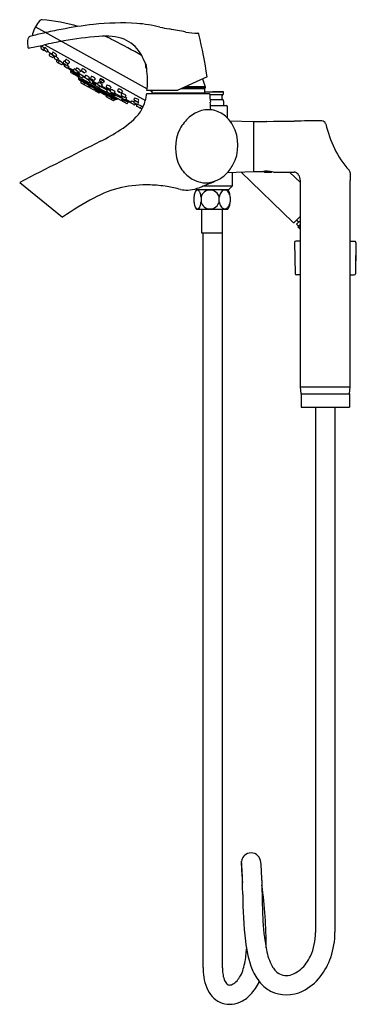
# Model space of a CAD drawing. Units: inches. Extents: x 5132.4 to 5142, y 585.5 to 613.5.
import ezdxf

# ---------------------------------------------------------------- set-up
doc = ezdxf.new("R2010")
doc.units = ezdxf.units.IN
doc.header["$LTSCALE"] = 0.64311
doc.header["$MEASUREMENT"] = 0
doc.layers.get('0').update_dxf_attribs({"color": 255, "linetype": 'CONTINUOUS'})
doc.layers.get('Defpoints').update_dxf_attribs({"linetype": 'CONTINUOUS'})
doc.styles.get("Standard").update_dxf_attribs({"font": 'txt', "width": 0.8})

msp = doc.modelspace()

# ---------------------------------------------------------------- linework, layer by layer
for p, q in [((5132.83, 613.325), (5136.015, 611.56)), ((5132.989, 612.738), (5133.014, 612.78)), ((5132.996, 612.707), (5133.064, 612.661)), ((5133.095, 612.734), (5133.071, 612.692)), ((5133.101, 612.815), (5135.966, 611.226)), ((5133.196, 612.643), (5133.178, 612.621)), ((5133.248, 612.574), (5133.225, 612.531)), ((5133.232, 612.501), (5133.304, 612.456)), ((5133.331, 612.601), (5133.308, 612.56)), ((5133.351, 612.486), (5133.335, 612.463)), ((5133.362, 612.455), (5133.379, 612.486)), ((5133.435, 612.514), (5133.416, 612.49)), ((5133.431, 612.353), (5133.444, 612.379)), ((5133.472, 612.387), (5133.49, 612.411)), ((5133.51, 612.365), (5133.489, 612.321)), ((5133.644, 612.35), (5133.624, 612.309)), ((5133.678, 612.354), (5133.698, 612.393)), ((5133.441, 612.322), (5133.57, 612.249)), ((5133.6, 612.257), (5133.617, 612.281)), ((5133.668, 612.255), (5133.655, 612.229)), ((5133.663, 612.199), (5133.737, 612.157)), ((5133.752, 612.268), (5133.734, 612.242)), ((5133.784, 612.19), (5133.767, 612.165)), ((5133.768, 612.166), (5133.914, 612.085)), ((5133.787, 612.285), (5133.806, 612.312)), ((5133.853, 612.082), (5133.834, 612.044)), ((5133.933, 612.125), (5133.914, 612.085)), ((5134.002, 612.147), (5133.983, 612.109)), ((5134.114, 612.071), (5134.095, 612.044)), ((5134.162, 612.131), (5134.143, 612.094)), ((5134.274, 612.057), (5134.254, 612.028)), ((5135.984, 612.149), (5135.984, 612.247)), ((5135.984, 612.247), (5135.985, 612.247)), ((5135.984, 612.149), (5135.996, 612.149)), ((5135.996, 612.149), (5135.996, 612.213)), ((5135.996, 612.162), (5136.006, 612.162)), ((5133.841, 612.024), (5134.031, 611.918)), ((5134.043, 612.046), (5134.026, 612.021)), ((5134.027, 612.022), (5134.24, 611.904)), ((5134.059, 611.91), (5134.047, 611.886)), ((5134.047, 611.88), (5134.059, 611.845)), ((5134.047, 611.88), (5135.159, 611.263)), ((5134.053, 611.924), (5134.054, 611.926)), ((5134.066, 611.836), (5134.07, 611.833)), ((5134.067, 611.828), (5134.07, 611.834)), ((5134.069, 611.82), (5134.625, 611.512)), ((5134.07, 611.834), (5135.11, 611.257)), ((5134.133, 611.774), (5134.121, 611.748)), ((5134.152, 611.868), (5134.167, 611.898)), ((5134.159, 611.847), (5134.349, 611.742)), ((5134.258, 611.942), (5134.24, 611.904)), ((5134.372, 611.87), (5134.353, 611.84)), ((5134.354, 611.842), (5134.602, 611.704)), ((5134.423, 611.91), (5134.406, 611.873)), ((5134.539, 611.841), (5134.518, 611.81)), ((5134.675, 611.84), (5134.659, 611.806)), ((5134.788, 611.767), (5134.671, 611.832)), ((5134.793, 611.775), (5134.772, 611.743)), ((5137.722, 611.904), (5136.874, 611.509)), ((5137.592, 611.844), (5137.669, 611.611)), ((5134.126, 611.732), (5134.33, 611.619)), ((5134.217, 611.695), (5134.229, 611.721)), ((5134.346, 611.623), (5134.356, 611.639)), ((5134.356, 611.635), (5134.349, 611.621)), ((5134.354, 611.606), (5134.497, 611.527)), ((5134.37, 611.747), (5134.639, 611.597)), ((5134.371, 611.747), (5134.377, 611.758)), ((5134.394, 611.624), (5134.384, 611.602)), ((5134.513, 611.531), (5134.524, 611.547)), ((5134.53, 611.521), (5134.536, 611.535)), ((5134.535, 611.506), (5134.643, 611.446)), ((5134.618, 611.738), (5134.602, 611.703)), ((5134.628, 611.489), (5134.653, 611.477)), ((5134.632, 611.514), (5134.636, 611.519)), ((5134.648, 611.615), (5134.64, 611.598)), ((5134.646, 611.577), (5134.837, 611.472)), ((5134.736, 611.673), (5134.715, 611.64)), ((5134.715, 611.641), (5134.964, 611.503)), ((5134.865, 611.659), (5134.85, 611.626)), ((5134.858, 611.477), (5134.871, 611.499)), ((5134.985, 611.598), (5134.964, 611.564)), ((5134.979, 611.534), (5134.964, 611.502)), ((5135.189, 611.55), (5135.175, 611.518)), ((5135.312, 611.494), (5135.29, 611.458)), ((5136.874, 611.509), (5136.006, 611.509)), ((5136.107, 611.509), (5136.154, 611.483)), ((5136.154, 611.443), (5136.154, 611.509)), ((5137.65, 611.555), (5136.973, 611.555)), ((5137.669, 611.572), (5137.009, 611.572)), ((5137.669, 611.611), (5137.094, 611.611)), ((5137.62, 611.572), (5137.65, 611.555)), ((5137.65, 611.555), (5137.65, 611.443)), ((5137.669, 611.611), (5137.669, 611.572)), ((5134.653, 611.477), (5134.801, 611.397)), ((5134.658, 611.45), (5134.67, 611.468)), ((5134.84, 611.383), (5134.837, 611.378)), ((5134.85, 611.344), (5134.857, 611.358)), ((5134.855, 611.328), (5135.047, 611.222)), ((5134.857, 611.477), (5135.068, 611.36)), ((5135.1, 611.249), (5134.882, 611.369)), ((5134.994, 611.296), (5134.979, 611.272)), ((5135.063, 611.226), (5135.08, 611.252)), ((5135.071, 611.367), (5135.068, 611.361)), ((5135.074, 611.34), (5135.434, 611.141)), ((5135.1, 611.475), (5135.077, 611.44)), ((5135.077, 611.44), (5135.291, 611.322)), ((5135.1, 611.249), (5135.084, 611.255)), ((5135.11, 611.257), (5135.107, 611.251)), ((5135.11, 611.257), (5135.112, 611.256)), ((5135.124, 611.255), (5135.159, 611.263)), ((5135.164, 611.266), (5135.175, 611.284)), ((5135.286, 611.421), (5135.273, 611.39)), ((5135.306, 611.273), (5135.286, 611.24)), ((5135.303, 611.348), (5135.29, 611.321)), ((5135.41, 611.367), (5135.387, 611.33)), ((5135.428, 611.297), (5135.404, 611.259)), ((5135.404, 611.259), (5135.55, 611.178)), ((5135.645, 611.219), (5135.633, 611.19)), ((5135.641, 611.258), (5135.653, 611.288)), ((5135.757, 611.201), (5135.779, 611.239)), ((5136.006, 611.426), (5137.795, 611.426)), ((5136.183, 611.426), (5136.154, 611.443)), ((5136.154, 611.443), (5137.65, 611.443)), ((5137.65, 611.443), (5137.62, 611.426)), ((5137.65, 611.476), (5137.884, 611.481)), ((5137.65, 611.474), (5138.176, 611.474)), ((5137.798, 611.393), (5138.17, 611.393)), ((5137.809, 611.254), (5138.17, 611.254)), ((5138.176, 611.474), (5137.884, 611.481)), ((5138.18, 611.403), (5138.17, 611.393)), ((5138.17, 611.254), (5138.18, 611.245)), ((5138.195, 611.437), (5138.195, 611.455)), ((5138.195, 611.211), (5138.195, 611.08)), ((5135.455, 611.146), (5135.478, 611.183)), ((5135.562, 611.205), (5135.549, 611.177)), ((5135.633, 611.107), (5135.559, 611.147)), ((5135.679, 611.14), (5135.663, 611.116)), ((5135.716, 611.084), (5135.727, 611.111)), ((5135.856, 610.984), (5135.726, 611.054)), ((5135.771, 611.171), (5135.748, 611.132)), ((5135.855, 611.065), (5135.83, 611.024)), ((5135.894, 611.045), (5135.905, 611.072)), ((5137.822, 611.08), (5138.28, 611.08)), ((5138.299, 611.06), (5138.299, 610.784)), ((5138.375, 610.643), (5139.047, 610.623)), ((5139.047, 610.623), (5139.047, 609.201)), ((5139.047, 610.623), (5139.421, 610.623)), ((5139.423, 610.623), (5139.421, 610.623)), ((5139.423, 610.623), (5139.614, 610.64)), ((5139.616, 610.64), (5140.207, 610.64)), ((5138.308, 609.177), (5139.047, 609.204)), ((5138.435, 609.182), (5138.435, 608.781)), ((5138.681, 609.191), (5140.181, 607.75)), ((5139.047, 609.201), (5139.335, 609.201)), ((5139.34, 609.202), (5139.358, 609.185)), ((5139.358, 609.185), (5139.555, 609.185)), ((5139.555, 609.185), (5139.564, 609.194)), ((5139.614, 609.184), (5140.207, 609.184)), ((5140.069, 609.184), (5140.383, 608.891)), ((5141.8, 609.16), (5141.798, 608.949)), ((5132.382, 608.894), (5133.605, 607.903)), ((5137.431, 608.682), (5137.403, 608.711)), ((5138.435, 608.781), (5137.591, 608.781)), ((5138.435, 608.781), (5138.337, 608.682)), ((5140.383, 603.067), (5140.383, 608.949)), ((5141.798, 603.067), (5141.798, 608.949)), ((5137.349, 608.47), (5137.349, 608.343)), ((5138.337, 608.682), (5137.418, 608.682)), ((5137.55, 608.47), (5137.55, 608.343)), ((5138.069, 608.343), (5138.069, 608.47)), ((5138.386, 608.343), (5138.386, 608.47)), ((5137.418, 608.131), (5138.316, 608.131)), ((5137.525, 608.119), (5137.525, 608.131)), ((5138.21, 608.119), (5138.21, 608.131)), ((5138.21, 608.119), (5137.525, 608.119)), ((5137.568, 608.111), (5137.568, 607.458)), ((5138.166, 607.458), (5138.166, 608.111)), ((5140.208, 607.751), (5140.383, 607.926)), ((5140.276, 607.703), (5140.383, 607.81)), ((5140.332, 607.648), (5140.276, 607.703)), ((5140.293, 607.808), (5140.337, 607.764)), ((5140.323, 607.615), (5140.332, 607.648)), ((5140.323, 607.615), (5140.328, 607.62)), ((5140.383, 607.554), (5140.323, 607.615)), ((5140.328, 607.62), (5140.383, 607.564)), ((5140.332, 607.648), (5140.383, 607.699)), ((5137.568, 607.458), (5138.166, 607.458)), ((5137.608, 586.524), (5137.608, 607.458)), ((5138.16, 586.513), (5138.16, 607.458)), ((5140.216, 607.18), (5140.232, 606.29)), ((5140.383, 607.215), (5140.251, 607.215)), ((5141.798, 607.215), (5141.93, 607.215)), ((5141.965, 607.18), (5141.959, 606.838)), ((5141.967, 606.815), (5141.957, 606.815)), ((5141.977, 606.805), (5141.967, 606.815)), ((5141.967, 606.815), (5141.967, 606.655)), ((5141.977, 606.665), (5141.977, 606.805)), ((5141.956, 606.636), (5141.95, 606.29)), ((5141.954, 606.655), (5141.967, 606.655)), ((5141.967, 606.655), (5141.977, 606.665)), ((5140.383, 606.255), (5140.267, 606.255)), ((5141.798, 606.255), (5141.915, 606.255)), ((5140.383, 603.065), (5140.383, 603.067)), ((5140.401, 602.867), (5140.383, 603.065)), ((5140.383, 603.065), (5141.798, 603.065)), ((5140.401, 602.865), (5140.401, 602.867)), ((5140.401, 602.865), (5140.401, 602.491)), ((5140.401, 602.865), (5141.781, 602.865)), ((5141.781, 602.867), (5141.798, 603.065)), ((5141.781, 602.865), (5141.781, 602.867)), ((5141.781, 602.865), (5141.781, 602.491)), ((5141.798, 603.065), (5141.798, 603.067)), ((5140.401, 602.491), (5141.781, 602.491)), ((5140.815, 602.491), (5140.815, 587.521)), ((5141.366, 602.491), (5141.366, 587.534))]:
    msp.add_line(p, q)
for centre, radius, start, end in [((5133.586, 612.906), 0.865, 136.4429, 165.5486), ((5133.018, 613.447), 0.0802, 84.6133, 136.7859), ((5132.488, 607.879), 5.674, 74.0368, 84.569), ((5136.205, 599.398), 14.102, 100.8122, 102.8435), ((5135.723, 602.149), 11.309, 96.285, 101.0236), ((5135.262, 606.645), 6.79, 86.129, 96.5723), ((5135.481, 609.734), 3.693, 75.9793, 86.2896), ((5137.753, 619.431), 6.267, 257.3081, 259.8298), ((5127.209, 560.568), 53.533, 79.3328, 79.8467), ((5137.451, 615.02), 1.874, 259.772, 270.2317), ((5132.666, 612.915), 0.0594, 160.7735, 181.4013), ((5134.116, 612.916), 1.51, 180.1169, 186.1971), ((5131.71, 613.248), 0.953, 340.7735, 345.6465), ((5132.674, 613), 0.0428, 121.264, 164.0981), ((5132.757, 612.857), 0.208, 107.0147, 120.1794), ((5136.058, 600.045), 13.438, 102.8435, 104.4896), ((5132.826, 613.101), 0.08, 165.1686, 202.8195), ((5137.221, 593.405), 19.842, 100.3894, 102.1021), ((5135.258, 604.196), 8.874, 94.0305, 100.4914), ((5134.831, 610.572), 2.484, 85.7269, 94.5378), ((5132.335, 607.496), 6.086, 63.3761, 65.992), ((5134.96, 612.022), 1.028, 67.3046, 86.8597), ((5127.109, 597.247), 17.59, 60.1745, 63.1197), ((5134.975, 612.057), 0.99, 32.0067, 67.3046), ((5137.46, 613.118), 0.0276, 34.3408, 91.9288), ((5137.432, 613.104), 0.0585, 9.6105, 30.5908), ((5125.065, 610.1), 12.785, 8.1126, 13.6349), ((5132.691, 612.76), 0.0761, 184.9126, 195.4305), ((5132.645, 612.747), 0.0282, 195.4305, 270.164), ((5132.64, 612.82), 0.101, 272.8114, 282.7626), ((-20101.143, 119329.611), 121369.044, 281.99988511, 282.00007749), ((5133.01, 612.726), 0.0236, 150.1004, 236.0008), ((5138.532, 618.659), 8.062, 226.6781, 227.4923), ((5133.078, 612.68), 0.0236, 235.9992, 283.2664), ((5133.092, 612.681), 0.0242, 151.0944, 230.922), ((5133.615, 613.39), 0.905, 233.5304, 238.9355), ((5132.834, 612.344), 0.47, 39.6286, 56.2882), ((5133.316, 612.943), 0.367, 233.1659, 239.321), ((5132.91, 612.336), 0.365, 53.1481, 59.3388), ((5133.159, 612.635), 0.0239, 240.7454, 321.8976), ((5138.532, 618.659), 8.062, 228.4367, 229.0356), ((5133.246, 612.52), 0.0237, 152.1715, 234.7263), ((5132.592, 611.701), 1.092, 45.9418, 53.0889), ((5133.316, 612.477), 0.0237, 239.9124, 323.8725), ((5133.33, 612.548), 0.0246, 151.7778, 234.7498), ((5133.659, 612.98), 0.568, 232.7829, 240.9781), ((5133.313, 612.528), 0.075, 55.6211, 76.6047), ((5133.247, 612.347), 0.191, 51.0257, 62.8766), ((5133.455, 612.667), 0.193, 231.0905, 242.8118), ((5138.532, 618.659), 8.062, 229.9992, 230.1793), ((5133.125, 612.255), 0.407, 41.8544, 55.4409), ((5133.384, 612.444), 0.0242, 153.309, 236.0186), ((5133.953, 613.291), 1.045, 236.0971, 240.703), ((5133.397, 612.506), 0.0254, 238.7913, 320.7675), ((5133.066, 612.006), 0.588, 44.4894, 54.2683), ((5133.406, 612.507), 0.0294, 13.017, 41.3055), ((5133.453, 612.343), 0.0236, 154.1162, 240.0008), ((5133.453, 612.401), 0.0238, 242.5511, 324.0503), ((5133.083, 611.72), 0.774, 46.4517, 59.744), ((5133.469, 612.403), 0.022, 19.6901, 41.9173), ((5133.501, 612.337), 0.0294, 64.3271, 73.0895), ((5133.648, 612.344), 0.00702, 70.3122, 116.4831), ((5133.603, 612.229), 0.13, 55.9882, 68.7595), ((5133.7, 612.342), 0.0251, 153.2327, 234.6399), ((5133.704, 612.371), 0.0228, 65.6842, 104.2076), ((5133.603, 612.157), 0.259, 39.9463, 64.8599), ((5134.585, 611.814), 1.45, 21.0956, 32.0067), ((5135.622, 612.11), 0.387, 352.5227, 35.543), ((5133.516, 612.31), 0.0291, 158.1568, 216.6289), ((5133.581, 612.27), 0.0237, 241.3745, 325.8969), ((5138.532, 618.659), 8.062, 232.3864, 232.8104), ((5133.646, 612.299), 0.0251, 155.0807, 235.8754), ((5134.058, 612.903), 0.756, 235.7522, 241.9218), ((5133.804, 612.483), 0.264, 234.6089, 243.1467), ((5133.532, 612.033), 0.262, 54.5754, 63.1802), ((5133.676, 612.219), 0.0237, 154.4893, 236.7508), ((5133.948, 612.664), 0.431, 232.4948, 243.0234), ((5133.714, 612.258), 0.0251, 240.7237, 322.5727), ((5133.793, 612.417), 0.138, 229.8725, 246.2397), ((5133.649, 612.187), 0.136, 49.7448, 66.3674), ((5133.467, 611.873), 0.45, 46.3346, 54.2626), ((5133.747, 612.178), 0.0237, 243.3582, 325.9869), ((5133.692, 612.235), 0.0696, 31.5696, 47.8446), ((5133.766, 612.305), 0.0288, 241.5326, 316.9565), ((5133.748, 612.269), 0.00468, 344.4808, 31.5696), ((5137.599, 616.737), 5.979, 230.0113, 233.6695), ((5133.761, 612.181), 0.0249, 22.1281, 46.1604), ((5133.788, 612.312), 0.0182, 359.1824, 39.9463), ((5133.849, 612.084), 0.00466, 338.7546, 43.8791), ((5133.84, 612.045), 0.0441, 57.9926, 73.9968), ((5132.933, 610.682), 1.681, 48.034, 56.39), ((5133.935, 612.075), 0.0238, 154.611, 239.0013), ((5134.674, 613.299), 1.453, 238.8913, 242.2623), ((5133.935, 612.125), 0.00166, 93.5373, 150.5328), ((5133.934, 612.107), 0.019, 76.5975, 89.5276), ((5133.895, 612.003), 0.131, 60.3019, 70.4764), ((5133.773, 611.782), 0.383, 56.9659, 60.7189), ((5134.005, 612.098), 0.024, 153.8672, 227.9656), ((5134.29, 612.5), 0.516, 234.3422, 243.9997), ((5134.005, 612.146), 0.00336, 86.4782, 147.6588), ((5134.003, 612.111), 0.0382, 68.0102, 86.4782), ((5134.133, 612.236), 0.208, 234.1479, 244.9958), ((5133.925, 611.882), 0.204, 54.0367, 65.1071), ((5133.902, 611.883), 0.288, 44.1113, 66.3851), ((5134.086, 612.063), 0.03, 22.6221, 41.6759), ((5134.111, 612.073), 0.00357, 331.1117, 22.6221), ((5134.165, 612.083), 0.0245, 153.9468, 225.2032), ((5134.343, 612.305), 0.309, 230.888, 248.1459), ((5134.171, 612.1), 0.0328, 64.2927, 106.7973), ((5134.245, 612.14), 0.115, 229.5846, 249.3184), ((5134.128, 611.942), 0.118, 49.8447, 69.0583), ((5134.087, 611.896), 0.253, 46.109, 67.1946), ((5134.235, 612.049), 0.0403, 11.347, 46.109), ((5134.814, 611.914), 1.208, 15.5638, 18.9854), ((5136.036, 612.198), 0.0714, 136.3972, 223.6028), ((5134.628, 611.862), 1.401, 9.5646, 12.3958), ((5133.818, 611.748), 2.211, 0.1455, 8.1223), ((5133.849, 612.037), 0.0157, 153.5, 241), ((5134.169, 612.211), 0.273, 221.7013, 228.354), ((5134.645, 612.752), 0.993, 228.5713, 231.8483), ((5134.007, 612.034), 0.0237, 247.828, 326.2957), ((5133.51, 611.359), 0.819, 50.7476, 52.6619), ((5133.706, 611.587), 0.519, 43.4167, 51.571), ((5134.039, 611.932), 0.0157, 240.9995, 328.5), ((5134.292, 612.302), 0.421, 231.8483, 239.5767), ((5134.054, 611.882), 0.00787, 154, 199.8071), ((5134.058, 611.924), 0.00468, 65.8806, 144.4856), ((5134.047, 611.922), 0.0143, 24.9739, 45.2065), ((5134.052, 611.914), 0.00787, 334, 53.923), ((-543.445, -9630.677), 11710.885, 60.9997348, 61.0002679), ((5134.078, 611.852), 0.0197, 199.807, 234.4627), ((5134.075, 612.057), 0.0242, 241.9864, 325.392), ((5134.072, 611.825), 0.00584, 152.45, 234.9875), ((5136.663, 615.486), 4.491, 234.7102, 235.7188), ((5134.089, 611.957), 0.0213, 239.5767, 258.0922), ((5134.055, 611.921), 0.036, 32.4896, 40.5697), ((5134.085, 611.938), 0.0012, 251.6328, 4.42), ((5134.079, 611.936), 0.00793, 14.5218, 32.5886), ((5134.124, 611.777), 0.00962, 341.5458, 24.5968), ((5133.996, 611.515), 0.299, 57.5086, 62.7894), ((5134.167, 611.861), 0.0157, 153.5, 241), ((5134.152, 611.907), 0.0184, 327.5334, 350.1984), ((5134.166, 611.856), 0.0481, 71.378, 85.9063), ((5133.966, 611.392), 0.554, 57.2747, 67.1), ((5134.234, 612.042), 0.0245, 254.5589, 324.9282), ((5134.262, 611.894), 0.0237, 154.8464, 232.079), ((5134.907, 612.953), 1.264, 238.513, 242.3857), ((5134.263, 611.915), 0.0272, 68.1163, 100.2767), ((5133.873, 611.226), 0.743, 48.7983, 58.1593), ((5134.145, 611.635), 0.331, 48.1829, 67.2596), ((5134.333, 611.854), 0.0238, 241.0223, 326.4393), ((5134.245, 611.657), 0.174, 41.3547, 47.4201), ((5134.35, 611.865), 0.0228, 13.674, 46.8851), ((5134.351, 611.749), 0.0337, 21.6827, 42.851), ((5134.428, 611.863), 0.0242, 154.9775, 231.2367), ((5134.675, 612.221), 0.459, 235.1084, 246.4094), ((5134.43, 611.896), 0.0154, 74.3117, 119.0164), ((5134.545, 611.988), 0.191, 234.6127, 246.4476), ((5134.358, 611.658), 0.19, 54.5706, 66.4897), ((5134.363, 611.678), 0.244, 45.609, 72.905), ((5134.498, 611.823), 0.024, 253.4258, 326.2062), ((5134.521, 611.84), 0.0179, 2.9752, 43.9793), ((5134.681, 611.796), 0.0242, 155.2437, 208.7534), ((5134.696, 611.807), 0.0421, 212.2656, 233.6385), ((5134.886, 612.082), 0.377, 235.1316, 246.8685), ((5134.679, 611.839), 0.00453, 108.9979, 154.0198), ((5134.683, 611.827), 0.0169, 82.8533, 108.9979), ((5134.673, 611.747), 0.0977, 69.765, 82.8533), ((5134.618, 611.597), 0.257, 52.4089, 69.5911), ((5134.714, 611.724), 0.0977, 39.1467, 52.235), ((5134.777, 611.775), 0.0169, 13.0022, 39.1467), ((5134.789, 611.778), 0.00453, 327.9802, 13.0022), ((5134.132, 611.743), 0.0118, 155, 241.0032), ((5133.195, 610.232), 1.812, 55.1991, 57.9232), ((5134.228, 611.69), 0.0118, 155, 240.9736), ((5134.216, 611.724), 0.0137, 345.7849, 18.2673), ((5134.207, 611.659), 0.0725, 63.3766, 72.4951), ((5134.057, 611.361), 0.407, 61.1208, 63.3766), ((5133.923, 611.11), 0.691, 50.3324, 61.368), ((5134.336, 611.63), 0.0118, 241, 326.9968), ((5134.36, 611.616), 0.0118, 155, 241.0032), ((5134.357, 611.756), 0.0157, 240.9995, 328.5), ((5135.58, 613.762), 2.455, 240.0219, 240.996), ((5134.362, 611.635), 0.00715, 75.7345, 147), ((5134.383, 611.755), 0.00698, 96.2474, 156.5725), ((5134.395, 611.597), 0.0119, 155.0751, 237.5307), ((5134.375, 611.63), 0.0201, 343.0103, 5.5626), ((5134.341, 611.466), 0.174, 63.261, 71.9668), ((5134.056, 610.901), 0.806, 55.8457, 63.2546), ((5134.454, 611.754), 0.00507, 83.4155, 199.4126), ((5134.482, 611.762), 0.0342, 197.6113, 223.6281), ((5134.454, 611.711), 0.048, 71.634, 89.8755), ((5134.618, 611.901), 0.229, 225.2106, 247.3932), ((5134.475, 611.758), 0.00656, 206.4551, 232.4248), ((5134.468, 611.733), 0.022, 78.9742, 87.149), ((5134.393, 611.552), 0.218, 49.5807, 69.587), ((5134.516, 611.811), 0.0732, 232.4248, 242.32), ((5133.59, 610.045), 1.921, 60.8147, 62.32), ((5134.503, 611.537), 0.0118, 241, 326.9968), ((5134.42, 611.436), 0.16, 46.1647, 56.0773), ((5135.855, 614.034), 2.825, 241.8275, 244.2709), ((5134.531, 611.543), 0.00889, 91.9694, 147), ((5137.311, 616.489), 5.673, 240.5712, 242.058), ((5134.847, 612.273), 0.793, 245.9974, 251.58), ((5134.674, 611.953), 0.274, 237.4079, 240.1585), ((5134.54, 611.516), 0.0118, 155, 241.0032), ((5134.564, 611.772), 0.0886, 247.3932, 256.36), ((5134.456, 611.623), 0.123, 39.6443, 50.3083), ((5134.55, 611.714), 0.029, 256.36, 275.9857), ((5134.528, 611.682), 0.0304, 19.6177, 40.0698), ((5134.552, 611.69), 0.00541, 288.4368, 25.2024), ((5134.816, 612.218), 0.732, 252.5248, 254.9719), ((5134.624, 611.693), 0.0237, 155.1696, 231.8739), ((5135.535, 613.41), 2.109, 243.8377, 244.4257), ((5135.151, 612.559), 1.038, 238.5311, 243.4689), ((5134.621, 611.737), 0.00258, 101.565, 151.6615), ((5134.623, 611.726), 0.0137, 82.8173, 101.565), ((5135.384, 613.09), 1.755, 244.3686, 246.7121), ((5134.6, 611.616), 0.126, 67.462, 78.5953), ((5134.628, 611.517), 0.00573, 239.8795, 329.3081), ((5134.922, 612.146), 0.565, 239.0041, 242.9961), ((5134.375, 611.16), 0.563, 58.9966, 63.0035), ((5134.611, 611.486), 0.0421, 57.4311, 60.5113), ((5134.612, 611.49), 0.0379, 51.4875, 55.0155), ((5134.635, 611.519), 0.000479, 2.8844, 51.4875), ((5134.654, 611.591), 0.0157, 153.5, 241.0005), ((5134.506, 611.396), 0.365, 54.9138, 67.0862), ((5134.654, 611.609), 0.0138, 82.3205, 115.8523), ((5134.639, 611.618), 0.00956, 342.1333, 22.5243), ((5134.633, 611.455), 0.169, 69.22, 82.3205), ((5134.695, 611.653), 0.0237, 250.1261, 326.8304), ((5134.76, 611.854), 0.115, 231.1301, 250.8704), ((5134.651, 611.658), 0.113, 50.9451, 71.0555), ((5134.435, 610.929), 0.732, 56.5045, 69.3332), ((5134.643, 611.592), 0.126, 43.4048, 54.5381), ((5134.723, 611.67), 0.0137, 20.4351, 39.1827), ((5134.734, 611.674), 0.00258, 330.3386, 20.4351), ((5134.753, 611.774), 0.0421, 248.3616, 269.7345), ((5134.752, 611.756), 0.0242, 273.2466, 326.7563), ((5134.714, 611.35), 0.226, 46.0596, 56.5045), ((5134.872, 611.616), 0.024, 155.7938, 228.5742), ((5135.115, 611.976), 0.459, 235.5906, 246.8917), ((5134.874, 611.644), 0.0179, 78.0208, 119.0249), ((5134.851, 611.494), 0.027, 20.5058, 44.4779), ((5134.878, 611.496), 0.00769, 101.1564, 154.8286), ((5134.82, 611.424), 0.244, 49.095, 76.3911), ((5134.987, 611.743), 0.191, 235.5525, 247.3873), ((5134.806, 611.41), 0.19, 55.5103, 67.4295), ((5134.943, 611.577), 0.0242, 250.7633, 327.0225), ((5134.986, 611.492), 0.0238, 155.5608, 240.9778), ((5134.986, 611.512), 0.0228, 75.115, 108.326), ((5134.97, 611.597), 0.0154, 2.9837, 47.6884), ((5134.899, 611.216), 0.331, 54.7404, 73.8171), ((5135.198, 611.508), 0.0245, 157.0719, 227.4412), ((5135.363, 611.739), 0.309, 233.8541, 251.1121), ((5135.203, 611.512), 0.0403, 75.891, 110.653), ((5135.152, 611.306), 0.253, 54.8055, 75.891), ((5135.28, 611.485), 0.0328, 15.2028, 57.7074), ((5134.931, 611.732), 1.097, 348.2562, 1.1023), ((5134.648, 611.456), 0.0118, 240.9968, 327), ((5135.152, 612.549), 1.166, 246.655, 250.1819), ((5134.687, 611.354), 0.116, 58.514, 64.1434), ((5134.774, 611.463), 0.0282, 200.3579, 220.629), ((5134.867, 611.553), 0.157, 223.4147, 235.0559), ((5134.729, 611.381), 0.076, 58.5758, 68.6233), ((5134.78, 611.444), 0.0114, 167.9456, 197.5077), ((5134.792, 611.448), 0.0242, 197.9403, 217.2659), ((5134.817, 611.466), 0.0558, 216.5707, 225.4105), ((5134.814, 611.481), 0.0683, 237.3491, 246.5714), ((5134.863, 611.513), 0.121, 225.4105, 231.2323), ((5134.805, 611.404), 0.00787, 242.2092, 269.3918), ((5134.982, 611.701), 0.353, 239.76, 245.7655), ((5134.844, 611.375), 0.00749, 153, 198.804), ((5134.852, 611.379), 0.0173, 204.7307, 237.0962), ((5134.844, 611.486), 0.0157, 240.9995, 328.5), ((5134.841, 611.369), 0.00182, 115.6311, 198.549), ((5134.842, 611.382), 0.0029, 114.6675, 147.4752), ((5134.847, 611.356), 0.0161, 94.6948, 113.3822), ((5134.848, 611.373), 0.01, 207.6948, 233.2109), ((5134.846, 611.371), 0.0139, 96.4153, 112.3617), ((5134.867, 611.397), 0.0401, 231.4721, 236.5012), ((5134.905, 611.457), 0.112, 236.0732, 243.9734), ((5134.851, 611.289), 0.0969, 84.5499, 94.1095), ((5134.851, 611.252), 0.12, 84.6685, 92.4459), ((5134.861, 611.339), 0.0118, 155, 241.0293), ((5134.848, 611.362), 0.00904, 335, 25), ((5134.531, 610.47), 0.953, 60.4998, 70.0406), ((5134.826, 610.99), 0.396, 81.7793, 84.9149), ((5134.824, 610.961), 0.412, 81.8458, 84.6685), ((5134.869, 611.341), 0.0439, 61.459, 72.5431), ((5134.969, 611.279), 0.0118, 241.0587, 327), ((5135.613, 612.562), 1.264, 239.6144, 243.487), ((5134.984, 611.444), 0.00252, 102.9935, 209.0058), ((5135.001, 611.455), 0.0226, 212.5079, 232.1879), ((5134.989, 611.427), 0.0197, 90.1868, 106.7763), ((5135.109, 611.616), 0.218, 235.69, 242.7737), ((5134.988, 611.371), 0.0764, 80.0669, 89.0416), ((5135.002, 611.288), 0.0113, 97.6413, 135.791), ((5133.74, 608.365), 3.188, 65.0118, 66.8336), ((5134.956, 611.201), 0.249, 71.0103, 79.7614), ((5135.178, 611.765), 0.381, 243.8114, 252.9458), ((5135.053, 611.232), 0.0118, 241, 326.9699), ((5135.057, 611.453), 0.0237, 249.921, 327.1537), ((5135.201, 611.653), 0.267, 237.0125, 245.2143), ((5134.934, 611.105), 0.347, 65.3392, 69.0903), ((5135.136, 611.624), 0.234, 252.6211, 259.937), ((5135.082, 611.354), 0.0157, 153.5, 241), ((5135.062, 611.369), 0.00915, 343.1893, 24.229), ((5135.074, 611.314), 0.0593, 76.3303, 92.9774), ((5134.917, 611.086), 0.372, 59.9987, 64.1055), ((5135.086, 611.248), 0.00723, 82.6752, 143.6454), ((5135.027, 611.098), 0.28, 74.8063, 77.5952), ((5135.102, 611.439), 0.0308, 245.2143, 262.8286), ((5135.074, 611.465), 0.0272, 21.7233, 53.8838), ((5135.106, 611.455), 0.0623, 260.3439, 274.1958), ((5135.099, 611.413), 0.00558, 262.8286, 291.4634), ((5135.085, 611.396), 0.0198, 37.6024, 40.5971), ((5135.102, 611.254), 0.00591, 247.458, 329), ((5134.782, 610.306), 1.109, 64.0073, 73.2929), ((5135.075, 611.364), 0.0516, 42.3829, 57.9149), ((5135.11, 611.397), 0.00406, 275.2434, 27.2218), ((5135.12, 611.274), 0.0197, 247.5278, 282.2027), ((5135.158, 611.271), 0.00787, 282.193, 327.9999), ((5135.275, 611.569), 0.115, 232.6816, 252.4155), ((5135.169, 611.365), 0.118, 52.9417, 72.1554), ((5135.269, 611.471), 0.0245, 256.7968, 328.0533), ((5135.273, 611.248), 0.0157, 241.0835, 328.5), ((5135.089, 610.938), 0.407, 60.0605, 63.875), ((5135.295, 611.381), 0.0242, 156.608, 240.0137), ((5135.557, 611.798), 0.516, 238.0004, 247.6578), ((5135.29, 611.42), 0.00357, 99.378, 150.8884), ((5135.312, 611.311), 0.0237, 155.7044, 234.1721), ((5135.294, 611.394), 0.03, 80.3242, 99.378), ((5135.253, 611.218), 0.0822, 46.3332, 61.9195), ((5137.396, 616.85), 5.979, 249.4105, 251.9888), ((5136.03, 612.547), 1.453, 239.7378, 243.1087), ((5135.239, 611.142), 0.288, 55.6149, 77.8887), ((5135.416, 611.525), 0.208, 237.0042, 247.8521), ((5135.226, 611.161), 0.204, 56.893, 67.9634), ((5135.316, 611.268), 0.011, 122.7673, 154.6072), ((5135.319, 611.251), 0.000302, 95.6579, 229.975), ((5135.31, 611.179), 0.0729, 75.2344, 82.951), ((5135.336, 611.276), 0.0302, 234.633, 246.6462), ((5135.67, 612.048), 0.872, 246.6462, 250.176), ((5135.178, 610.685), 0.584, 72.4573, 75.0742), ((5134.675, 609.071), 2.275, 70.6545, 72.6347), ((5135.367, 611.343), 0.024, 254.0345, 328.1328), ((5135.384, 611.272), 0.0238, 242.9988, 327.3891), ((5135.897, 612.66), 1.524, 249.9334, 253.0261), ((5135.222, 610.979), 0.383, 61.2811, 65.0341), ((5135.379, 611.348), 0.0382, 35.5218, 53.9899), ((5135.344, 611.199), 0.131, 51.5237, 61.6982), ((5135.407, 611.369), 0.00336, 334.3413, 35.5218), ((5135.412, 611.288), 0.019, 32.4725, 45.4026), ((5135.426, 611.298), 0.00166, 331.4672, 28.4628), ((5134.992, 609.963), 1.329, 69.1777, 70.7826), ((5135.669, 611.25), 0.0288, 165.0436, 240.4674), ((5135.648, 611.216), 0.00468, 90.4305, 137.5193), ((5135.649, 611.151), 0.0696, 74.1554, 90.4305), ((5135.663, 611.272), 0.0182, 82.0538, 122.8177), ((5135.877, 611.594), 0.431, 238.9767, 249.5052), ((5135.63, 611.034), 0.259, 57.1402, 82.0538), ((5135.75, 611.333), 0.138, 235.7604, 252.1275), ((5135.63, 611.089), 0.136, 55.6327, 72.2552), ((5135.758, 611.233), 0.0228, 17.7925, 56.3158), ((5134.587, 611.637), 1.439, 329.4698, 342.9808), ((5134.893, 611.543), 1.119, 342.9808, 353.9931), ((5221.501, 618.294), 83.987, 184.69032, 184.86114), ((5138.235, 611.324), 0.0951, 133.1535, 226.8465), ((5138.175, 611.455), 0.0197, 0, 87.2811), ((5138.148, 611.437), 0.0472, 313, 360), ((5138.148, 611.211), 0.0472, 360, 47), ((5135.442, 611.154), 0.0157, 240.9058, 328.4999), ((5135.586, 611.637), 0.455, 252.8503, 256.7109), ((5135.336, 610.867), 0.362, 65.9437, 69.2663), ((5135.482, 611.18), 0.00485, 86.1244, 144.8787), ((5135.488, 611.229), 0.0353, 259.9249, 268.1091), ((5135.473, 611.173), 0.026, 55.9361, 65.8982), ((5135.487, 611.194), 0.000604, 271.3232, 50.1073), ((5135.571, 611.167), 0.0237, 156.0132, 238.6418), ((5135.566, 611.18), 0.0249, 75.8397, 99.8719), ((5135.461, 610.768), 0.45, 67.7374, 75.6655), ((5135.656, 611.181), 0.0251, 159.4274, 241.2764), ((5135.643, 611.128), 0.0237, 245.2493, 327.5108), ((5136.021, 611.814), 0.756, 240.0783, 246.2479), ((5135.799, 611.377), 0.264, 238.8534, 247.3911), ((5135.562, 610.908), 0.262, 58.8199, 67.4246), ((5138.532, 618.659), 8.062, 249.1896, 249.6136), ((5135.737, 611.075), 0.0237, 156.1032, 240.6256), ((5135.727, 611.145), 0.0251, 246.1246, 326.9193), ((5135.736, 611.214), 0.0251, 247.3602, 328.7673), ((5135.534, 610.361), 0.774, 62.2561, 75.5484), ((5135.691, 611.072), 0.13, 53.2406, 66.0118), ((5135.764, 611.17), 0.00702, 5.517, 51.6878), ((5135.809, 611.037), 0.0248, 248.7413, 327.023), ((5135.842, 611.05), 0.0193, 47.4024, 63.584), ((5135.867, 611.004), 0.0236, 241.9993, 272.2663), ((5135.916, 611.036), 0.0238, 157.9498, 190.4743), ((5135.91, 611.05), 0.022, 87.1273, 102.31), ((5137.756, 610.233), 0.73, 59.3829, 120.6171), ((5107.551, 609.226), 30.327, 3.29, 3.6883), ((5136.737, 606.332), 4.761, 75.8399, 76.7441), ((5138.28, 611.06), 0.0197, 360, 90), ((5134.144, 612.199), 2.122, 301.3845, 322.4443), ((5137.855, 609.977), 1.001, 118.0233, 141.5347), ((5137.706, 610.138), 0.838, 46.3013, 59.7253), ((5137.667, 610.098), 0.894, 27.4455, 46.2581), ((5138.716, 610.725), 0.421, 171.85, 178.8569), ((5132.226, 615.008), 5.522, 296.4227, 303.2021), ((5137.998, 609.878), 1.176, 153.0438, 206.9562), ((5137.958, 609.899), 1.131, 141.6804, 153.0438), ((5137.433, 609.95), 1.17, 331.3988, 28.6012), ((5139.616, 610.62), 0.02, 90, 95), ((5146.125, -301.044), 911.703, 90.322287, 90.371892), ((5140.996, 610.535), 0.11, 13.5708, 89.5852), ((5144.499, 611.382), 3.494, 193.6027, 205.8599), ((6439.246, -1960.235), 2882.415, 116.910213, 116.961523), ((5143.607, 610.92), 2.49, 205.2431, 222.4404), ((5137.797, 609.806), 0.964, 208.5199, 221.4504), ((5137.53, 609.894), 1.058, 312.0552, 331.5572), ((5137.733, 609.746), 0.876, 221.3158, 246.58), ((5137.612, 609.801), 0.934, 293.1238, 312.1141), ((5139.425, 608.815), 0.396, 81.2362, 103.2354), ((5139.028, 606.235), 3.007, 78.7486, 81.2362), ((5140.206, 609.057), 0.127, 46.338, 89.3302), ((5140.109, 608.955), 0.268, 33.1697, 46.338), ((5140.053, 608.925), 0.331, 4.0802, 32.2488), ((5141.689, 609.164), 0.111, 358.2464, 43.4268), ((5135.897, 605.91), 2.899, 102.1768, 119.0226), ((5136.01, 605.386), 3.435, 88.5248, 102.1768), ((5136.012, 605.456), 3.365, 80.1426, 88.5248), ((5135.342, 601.911), 6.973, 76.5151, 79.7007), ((5137.152, 609.547), 0.875, 257.8635, 271.388), ((5137.154, 609.485), 0.814, 271.2953, 290.9043), ((5137.682, 609.625), 0.745, 246.4738, 293.5262), ((5134.628, 616.439), 8.212, 290.059, 294.081), ((5140.451, 597.716), 12.274, 119.0516, 123.8998), ((5137.765, 608.446), 0.417, 158.6483, 176.7083), ((5137.871, 608.405), 0.531, 148.5171, 158.6483), ((5137.6, 608.512), 0.24, 150.64, 157.8072), ((5137.518, 608.559), 0.145, 139.8455, 150.7135), ((5137.471, 608.598), 0.0835, 120.9795, 139.6641), ((5137.449, 608.633), 0.0424, 59.2803, 120.7197), ((5137.428, 608.598), 0.0835, 40.3359, 59.0205), ((5137.378, 608.556), 0.149, 28.2753, 40.0305), ((5137.289, 608.508), 0.25, 21.1632, 28.4192), ((5137.134, 608.446), 0.417, 3.2917, 21.3517), ((5137.809, 608.409), 0.266, 13.2581, 166.7419), ((5138.392, 608.43), 0.326, 148.8253, 172.9667), ((5138.28, 608.499), 0.194, 129.0833, 148.8253), ((5138.227, 608.568), 0.107, 49.1524, 130.8476), ((5138.175, 608.499), 0.194, 31.1747, 50.9167), ((5137.867, 608.407), 0.527, 21.3259, 31.5533), ((5138.062, 608.43), 0.326, 7.0333, 31.1747), ((5137.979, 608.454), 0.405, 11.5342, 20.8017), ((5137.802, 608.417), 0.586, 5.2635, 11.6739), ((5137.765, 608.367), 0.417, 183.2917, 201.3517), ((5137.871, 608.408), 0.531, 201.3517, 211.4829), ((5137.6, 608.301), 0.24, 202.1928, 209.36), ((5137.518, 608.254), 0.145, 209.2865, 220.1545), ((5137.471, 608.215), 0.0835, 220.3359, 239.0205), ((5137.449, 608.18), 0.0424, 239.2803, 300.7197), ((5137.428, 608.215), 0.0835, 300.9795, 319.6641), ((5137.027, 608.408), 0.531, 328.5171, 338.6483), ((5137.381, 608.254), 0.145, 319.8455, 330.7135), ((5137.299, 608.301), 0.24, 330.64, 337.8072), ((5137.134, 608.367), 0.417, 338.6483, 356.7083), ((5137.809, 608.404), 0.266, 193.2581, 346.7419), ((5138.392, 608.383), 0.326, 187.0333, 211.1747), ((5138.28, 608.315), 0.194, 211.1747, 230.9167), ((5138.227, 608.245), 0.107, 229.1524, 310.8476), ((5138.175, 608.315), 0.194, 309.0833, 328.8253), ((5137.867, 608.407), 0.527, 328.4486, 338.6741), ((5138.062, 608.383), 0.326, 328.8253, 352.9667), ((5137.979, 608.359), 0.405, 339.1983, 348.4658), ((5137.802, 608.396), 0.586, 348.3261, 354.7365), ((5137.56, 608.111), 0.00787, 360, 90), ((5138.174, 608.111), 0.00787, 90, 180), ((5140.194, 607.765), 0.0197, 226.1143, 314.9786), ((5140.279, 607.794), 0.0197, 45, 134.9989), ((5140.534, 607.535), 0.223, 135.6313, 157.5605), ((5140.251, 607.18), 0.035, 90, 181), ((5141.93, 607.18), 0.035, 359, 90), ((5142.918, 606.72), 0.966, 172.988, 185.012), ((5140.267, 606.29), 0.035, 181, 270), ((5141.915, 606.29), 0.035, 270, 359), ((5138.978, 589.516), 0.278, 135.2945, 164.4531), ((5138.977, 589.516), 0.276, 44.7714, 135.2286), ((5138.941, 589.495), 0.317, 4.9575, 42.8816), ((5139.147, 589.484), 0.45, 166.3762, 182.8605), ((5144.992, 589.645), 6.296, 181.6658, 186.3226), ((5130.755, 588.84), 7.979, 0.5055, 5.1202), ((5132.275, 588.896), 7.009, 0.8685, 5.1268), ((4988.113, 586.611), 150.639, 0.75973, 0.8746), ((5392.349, 592.839), 253.095, 180.86852, 181.0053), ((5127.471, 587.192), 11.934, 359.4735, 8.112), ((5150.645, 588.618), 11.907, 180.0484, 186.4599), ((5154.194, 588.693), 14.903, 181.1332, 182.8281), ((5145.509, 588.193), 6.205, 182.1693, 190.7978), ((5139.165, 587.528), 1.65, 335.8668, 359.7509), ((5139.092, 587.535), 2.275, 341.5653, 359.9837), ((5142.139, 587.649), 3.346, 186.3524, 200.6251), ((5136.938, 587.035), 1.899, 341.5547, 354.7393), ((5135.21, 587.253), 3.64, 353.817, 356.9774), ((5141.003, 587.316), 1.614, 190.1994, 207.6804), ((5139.627, 587.333), 1.149, 311.7658, 335.325), ((5139.506, 587.408), 1.841, 321.601, 341.2317), ((5139.513, 586.526), 1.905, 180.0461, 188.208), ((5140.198, 586.923), 0.719, 209.7606, 220.9021), ((5138.889, 586.436), 1.274, 188.2184, 202.5345), ((5139.486, 586.522), 1.327, 180.3698, 187.1016), ((5138.95, 586.45), 0.785, 186.7556, 199.6874), ((5138.094, 586.59), 0.654, 313.8541, 328.4884), ((5137.832, 586.754), 0.963, 328.3227, 340.6006), ((5140.277, 586.981), 1.368, 201.9388, 221.0877), ((5140.017, 586.763), 0.478, 220.5809, 241.002), ((5139.987, 586.742), 0.445, 243.0254, 296.9746), ((5139.871, 587.063), 0.784, 293.8925, 311.5965), ((5139.819, 587.147), 1.435, 295.8126, 322.0036), ((5138.561, 586.309), 0.372, 199.3337, 219.049), ((5138.389, 586.172), 0.152, 219.9298, 244.0044), ((5138.369, 586.154), 0.127, 248.6033, 291.3967), ((5138.29, 586.378), 0.365, 290.0342, 314.7), ((5138.009, 586.657), 1.312, 316.1652, 336.14), ((5140.018, 586.764), 1.029, 221.4351, 241.8803), ((5138.518, 586.282), 0.873, 202.5568, 221.6479), ((5138.386, 586.168), 0.698, 221.8616, 244.5786), ((5138.271, 586.405), 0.948, 293.8267, 316.1864), ((5139.988, 586.753), 1.006, 243.0911, 296.9089), ((5138.37, 586.18), 0.703, 246.159, 293.841)]:
    msp.add_arc(centre, radius, start, end)

# ---------------------------------------------------------------- texts
at = {"layer": 'Defpoints'}
for tag, p, s in [('MODELNUMBER', (5141.091, 602.494), 'K-72645T-4'), ('TRADENAME', (5141.091, 602.493), 'SYMBOL'), ('PRODUCT', (5141.091, 602.491), 'BATH AND SHOWER FAUCET')]:
    msp.add_attdef(tag, p, s, height=0.001, dxfattribs=at)

doc.saveas('drawing.dxf')
